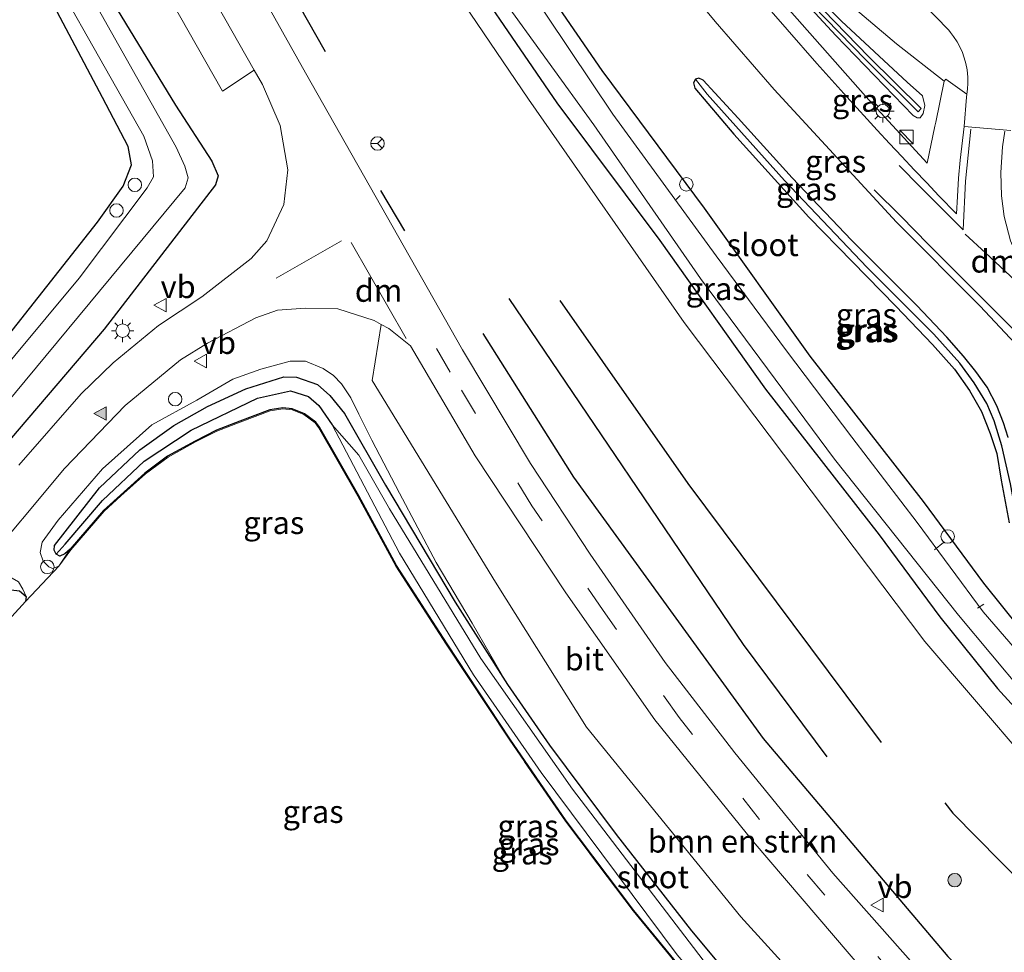
# Model space of a CAD drawing. Units: metres. Extents: x 193296 to 198163, y 543750 to 550000.
# Drawn here: x 194127 to 194236, y 548050 to 548154 of the extents above; entities that cross this region are included whole.
import ezdxf
from ezdxf.enums import TextEntityAlignment as Align

# ---------------------------------------------------------------- set-up
doc = ezdxf.new("R2010")
doc.units = ezdxf.units.M
doc.linetypes.add('IE-TERREINAFSCHEIDING', pattern=[10, 8, -2])
doc.linetypes.add('VW-3-9_STREEP', pattern=[12, 3, -9])
doc.layers.get('0').update_dxf_attribs({"lineweight": 25})
for name, color, linetype, lineweight in [('B-ME-AL-OVERIG-L-B1', 7, 'Continuous', 18), ('B-ME-AL-OVERIG-S-B1', 7, 'Continuous', 18), ('B-ME-GR-BOMENSTRUIKEN-GV-B6', 93, 'Continuous', 18), ('B-ME-GR-BOOM-S-B1', 93, 'Continuous', 18), ('B-ME-GW-KRUINLIJN-L-B1', 93, 'Continuous', 18), ('B-ME-IE-GRASLAND-GV-B6', 93, 'Continuous', 18), ('B-ME-IE-GRONDWERKLIJN-GROND_INGERICHT-GV-B6', 253, 'Continuous', 18), ('B-ME-IE-HULPGEOMETRIE-L-B1', 53, 'Continuous', 18), ('B-ME-IE-INRICHTINGSELEMENT-S-B1', 253, 'Continuous', 18), ('B-ME-IE-MEUBILAIR_WEGMEUBILAIR-LICHTMAST-S-B1', 8, 'Continuous', 18), ('B-ME-IE-TERREINAFSCHEIDING-DOORGANG-L-B1', 8, 'IE-TERREINAFSCHEIDING-KUNSTMATIG-OPEN', 18), ('B-ME-IE-TERREINAFSCHEIDING-RASTERHEKWERK-L-B1', 8, 'IE-TERREINAFSCHEIDING', 18), ('B-ME-OG-WATER-GV-B6', 153, 'Continuous', 18), ('B-ME-VH-VERH_SOORT-BITUMEN-GV-B6', 8, 'IE-TERREINAFSCHEIDING-NATUURLIJK-HOUTWAL', 18), ('B-ME-VH-VERH_SOORT-KLINKERS-GV-B6', 8, 'IE-TERREINAFSCHEIDING-NATUURLIJK-HOUTWAL', 18), ('B-ME-VH-VERH_SOORT-TEGELS-GV-B6', 8, 'Continuous', 18), ('B-ME-VW-MARKERING-39STREEP-015-L-B1', 255, 'VW-3-9_STREEP', 18), ('B-ME-VW-MARKERING-DRIEHOEK-L-B1', 7, 'VW-HAAIETAND70-R-B', 18), ('B-ME-VW-MARKERING-STREEP-015-L-B1', 7, 'Continuous', 18), ('B-ME-VW-MARKERING-VLAKMARK-S-B1', 7, 'Continuous', 18), ('B-ME-VW-MEUBILAIR_WEGMEUBILAIR-RONA-S-B1', 8, 'Continuous', 18), ('B-ME-VW-MEUBILAIR_WEGMEUBILAIR-VERKEERSBORD-S-B1', 8, 'Continuous', 18)]:
    doc.layers.add(name, color=color, linetype=linetype, lineweight=lineweight)
for name, color, linetype in [('B-ME-GR-BOMENRIJ-L-B1', 10, 'Continuous'), ('B-ME-GW-INSTEEKWATERGANG-L-B1', 10, 'Continuous'), ('B-ME-GW-WATERGANG-GREPPEL-L-B1', 10, 'Continuous'), ('B-ME-IE-TERREINAFSCHEIDING-SCHRIKHEK-L-B1', 10, 'Continuous')]:
    doc.layers.add(name, color=color, linetype=linetype)
doc.styles.add('NLCS-ISO', font='NLCS-ISO.TTF')
doc.linetypes.add('IE-TERREINAFSCHEIDING-KUNSTMATIG-OPEN', pattern='A,7,-1.5,[67,NLCS.SHX,S=0.75,R=0,X=0,Y=0],-1.5', length=10)
doc.linetypes.add('IE-TERREINAFSCHEIDING-NATUURLIJK-HOUTWAL', pattern='A,7,-1.5,[67,NLCS.SHX,S=0.75,R=45,X=0,Y=0],-1.5,7,-1.5,[70,NLCS.SHX,S=0.75,R=0,X=0,Y=0],-1.5', length=20)
doc.linetypes.add('VW-HAAIETAND70-R-B', pattern='A,0,-0.5,[153,NLCS.SHX,S=1,R=180,X=-0.375,Y=0],-0.5', length=1)

# ---------------------------------------------------------------- blocks, each defined once
blk = doc.blocks.new('verfsymbol')
for color in [252, 253]:
    blk.add_hatch(color=color).paths.add_polyline_path([(0.75, -0.625), (0, 0.75), (-0.75, -0.625)])
blk.add_lwpolyline([(0.75, -0.625), (0, 0.75), (-0.75, -0.625)], close=True)
blk = doc.blocks.new('boom')
h = blk.add_hatch(color=256)
edge = h.paths.add_edge_path()
edge.add_arc((0, 0), 0.75, 0, 360)
blk.add_circle((0, 0), 0.75)
blk = doc.blocks.new('kast')
blk.add_line((-0.75, -0.75), (0.75, 0.75))
blk.add_lwpolyline([(-0.75, 0.75), (0.75, 0.75), (0.75, -0.75), (-0.75, -0.75)], close=True)
blk = doc.blocks.new('dtb')
blk.add_circle((0, 0), 0.75)
blk = doc.blocks.new('lantaarnpaal')
for p, q in [((0, 0.75), (0, 1.25)), ((-0.75, 0), (-1.25, 0)), ((-0.88, 0.88), (-0.53, 0.53)), ((0.53, 0.53), (0.88, 0.88)), ((0.75, 0), (1.25, 0)), ((-0.53, -0.53), (-0.88, -0.88)), ((0, -0.75), (0, -1.25)), ((0.53, -0.53), (0.88, -0.88))]:
    blk.add_line(p, q)
blk.add_circle((0, 0), 0.75)
blk = doc.blocks.new('verkeersbord')
for p, q in [((0, 0.75), (-0.75, -0.625)), ((0.75, -0.625), (0, 0.75)), ((-0.75, -0.625), (0.75, -0.625))]:
    blk.add_line(p, q)
blk = doc.blocks.new('wegwijzer')
for q in [(-0.53, -0.53), (0, 0.75), (0.53, -0.53)]:
    blk.add_line((0, 0), q)
blk.add_circle((0, 0), 0.75)

msp = doc.modelspace()

# ---------------------------------------------------------------- linework, layer by layer
at = {"layer": 'B-ME-AL-OVERIG-L-B1'}
for p, q in [((194200.082, 548134.116, -1.076), (194199.625, 548133.641, -1.096)), ((194229.254, 548095.638, -0.718), (194228.266, 548094.84, -0.744)), ((194233.717, 548088.815, -1.098), (194233.014, 548088.363, -1.108))]:
    msp.add_line(p, q, dxfattribs=at)
at = {"layer": 'B-ME-GR-BOMENRIJ-L-B1'}
for points in [[(194160.751, 548150.015, 1.363), (194140.19, 548186.25, 0.963), (194119.398, 548222.613, 0.77), (194101.971, 548252.899, 0.669), (194098.975, 548258.396, 0.755)], [(194181.085, 548122.693, 1.317), (194207.037, 548084.36, 0.977), (194216.322, 548071.914, 0.897)], [(194186.729, 548122.464, 1.84), (194200.929, 548102.179, 1.623), (194222.332, 548073.472, 1.57)], [(194178.187, 548118.806, 1.237), (194188.226, 548102.904, 1.117), (194209.269, 548073.915, 0.953), (194229.719, 548049.772, 0.937), (194249.445, 548029.672, 0.927), (194269.229, 548012.402, 0.727), (194295.538, 547992.223, 0.6), (194300.351, 547989.01, 0.598)], [(194229.4, 548066.816, 1.873), (194230.282, 548065.671, 1.587), (194256.612, 548038.982, 1.707), (194265.733, 548030.602, 1.7)]]:
    msp.add_polyline3d(points, dxfattribs=at)
at = {"layer": 'B-ME-GR-BOMENSTRUIKEN-GV-B6'}
for points in [[(194090.574, 548257.449, 0.551), (194106.175, 548230.021, 0.617), (194138.778, 548172.824, 0.8), (194152.853, 548147.977, 0.983), (194149.346, 548145.659, 0.983), (194135.17, 548170.596, 0.563), (194111.142, 548212.795, 0.477), (194087.027, 548255.598, 0.329), (194090.574, 548257.449, 0.551)], [(194239.831, 548014.353, -0.073), (194231.647, 548024.281, -0.087), (194224.753, 548034.449, -0.087), (194206.776, 548054.169, -0.087), (194189.686, 548075.17, -0.227), (194179.588, 548091.244, -0.223), (194165.935, 548113.599, 0.477), (194166.927, 548119.822, 1.267), (194167.768, 548119.374, 1.16), (194170.184, 548117.441, 1.163), (194177.33, 548105.261, 1.15), (194187.39, 548090.077, 0.98), (194197.249, 548075.989, 0.89), (194208.16, 548062.509, 0.813), (194222.482, 548045.748, 0.763), (194235.651, 548031.816, 0.747), (194243.119, 548024.352, 0.68), (194243.512, 548020.429, 0.45), (194241.772, 548016.469, 0.237), (194239.831, 548014.353, -0.073)]]:
    msp.add_polyline3d(points, dxfattribs=at)
at = {"layer": 'B-ME-GW-INSTEEKWATERGANG-L-B1'}
for points in [[(194117.602, 548266.693, -0.542), (194124.811, 548253.57, -0.492), (194132.169, 548240.233, -0.459), (194141.265, 548225.653, -0.382), (194152.597, 548206.814, -0.41), (194165.452, 548186.458, -0.471), (194178.345, 548166.941, -0.354), (194191.382, 548147.936, -0.407), (194202.738, 548132.7, -0.379), (194214.428, 548116.283, -0.513), (194226.984, 548100.204, -0.467), (194233.686, 548091.132, -0.299), (194239.867, 548083.463, -0.283), (194245.424, 548077.369, -0.269), (194256.455, 548065.46, -0.221), (194268.941, 548051.822, -0.288), (194280.419, 548039.648, -0.292), (194287.446, 548033.128, -0.246), (194295.582, 548026.483, -0.341), (194302.683, 548021.607, -0.337), (194311.562, 548015.441, -0.306), (194318.139, 548010.574, -0.223)], [(194112.354, 548262.739, -0.064), (194119.454, 548250.621, -0.492), (194126.894, 548237.136, -0.459), (194136.051, 548222.459, -0.382), (194147.391, 548203.605, -0.41), (194160.315, 548183.14, -0.471), (194173.272, 548163.526, -0.354), (194186.408, 548144.378, -0.407), (194197.796, 548129.099, -0.379), (194209.525, 548112.626, -0.513), (194222.114, 548096.505, -0.467), (194228.844, 548087.395, -0.299), (194235.223, 548079.481, -0.283), (194240.922, 548073.231, -0.269), (194251.957, 548061.318, -0.221), (194264.461, 548047.66, -0.288), (194276.11, 548035.305, -0.292), (194283.429, 548028.514, -0.246), (194291.911, 548021.586, -0.341), (194299.208, 548016.575, -0.337), (194307.999, 548010.471, -0.306), (194314.502, 548005.659, -0.223)], [(194129.872, 548167.531, -0.2), (194144.111, 548144.126, 0.293), (194148.151, 548137.909, 0.407), (194148.871, 548136.287, 0.57), (194148.573, 548135.268, 0.677), (194136.223, 548119.272, 0.797), (194100.629, 548077.611, 0.747), (194097.157, 548073.432, 0.747), (194095.748, 548072.297, 0.603), (194093.976, 548072.622, 0.65), (194091.813, 548074.578, 0.723), (194091.788, 548077.12, 0.437), (194093.133, 548079.528, -0.01), (194119.003, 548110.267, -0.177), (194135.497, 548131.162, -0.16), (194138.316, 548135.132, -0.14), (194139.244, 548137.485, -0.14), (194138.866, 548139.524, -0.14), (194136.037, 548144.956, -0.287), (194125.298, 548165.309, -0.6)], [(194236.431, 548107.297, -0.081), (194235.918, 548108.916, -0.056), (194235.184, 548110.783, -0.077), (194234.093, 548112.871, -0.044), (194232.835, 548114.612, -0.072), (194231.481, 548116.315, -0.071), (194229.635, 548118.394, -0.096), (194226.307, 548121.895, -0.077), (194219.061, 548129.158, -0.091), (194212.496, 548136.046, -0.129), (194206.492, 548142.671, -0.143), (194202.616, 548146.877, -0.127), (194202.132, 548147.087, -0.13), (194201.754, 548146.984, -0.141), (194201.55, 548146.567, -0.165), (194201.702, 548145.997, -0.182), (194205.999, 548140.892, -0.184), (194214.333, 548131.705, -0.119), (194223.957, 548121.848, -0.126), (194228.052, 548117.605, -0.184), (194230.466, 548114.864, -0.109), (194232.15, 548112.479, -0.117), (194233.479, 548110.181, -0.111), (194234.435, 548107.712, -0.087), (194235.17, 548105.511, -0.148), (194235.648, 548102.547, -0.198)], [(194204.313, 548043.463, -0.944), (194194.929, 548054.883, -0.988), (194187.433, 548064.82, -1.098), (194181.193, 548073.897, -1.005), (194174.228, 548084.428, -1.073), (194168.638, 548093.095, -0.95), (194164.436, 548100.834, -0.726), (194160.073, 548108.445, -0.511), (194159.684, 548108.966, -0.453), (194158.418, 548109.922, -0.42), (194157.068, 548110.465, -0.387), (194156.02, 548110.566, -0.407), (194154.587, 548110.338, -0.418), (194151.256, 548109.084, -0.515), (194148.684, 548108.081, -0.533), (194146.312, 548106.886, -0.568), (194143.255, 548105.203, -0.592), (194140.729, 548103.32, -0.566), (194138.017, 548100.912, -0.581), (194136.138, 548099.195, -0.573), (194132.468, 548094.907, -0.745), (194131.858, 548094.4, -0.758), (194131.299, 548094.131, -0.759), (194130.908, 548094.358, -0.755), (194130.666, 548094.811, -0.716), (194130.722, 548095.336, -0.715), (194135.694, 548101.697, -0.555), (194140.188, 548105.902, -0.486), (194143.927, 548108.621, -0.484), (194147.673, 548110.704, -0.53), (194151.929, 548112.689, -0.586), (194156.151, 548113.993, -0.5), (194157.555, 548113.964, -0.532), (194159.867, 548113.156, -0.623), (194161.229, 548111.923, -0.688), (194162.846, 548109.962, -0.75), (194167.394, 548102.016, -0.91), (194175.131, 548089.038, -0.931), (194180.922, 548079.918, -0.951)], [(194235.648, 548102.547, -0.198), (194236.551, 548097.839, -0.207)], [(194080.84, 548037.729, -0.46), (194095.58, 548055.281, -0.537), (194108.738, 548070.328, -0.383), (194125.01, 548089.676, -0.205), (194125.912, 548090.387, -0.123), (194126.821, 548090.283, -0.091), (194127.557, 548089.675, -0.147), (194127.489, 548089.104, -0.24), (194123.293, 548084.542, -0.671), (194115.76, 548075.44, -0.499), (194111.902, 548070.251, -0.714), (194111.234, 548068.89, -0.789), (194111.436, 548067.801, -0.819), (194111.898, 548065.903, -0.98), (194111.48, 548064.887, -0.982), (194108.56, 548061.711, -0.808), (194099.127, 548050.964, -0.882), (194109.3, 548035.653, -1.159), (194124.012, 548012.582, -1.075), (194141.629, 547985.328, -1.096)], [(194180.922, 548079.918, -0.951), (194185.592, 548073.194, -0.889), (194192.979, 548063.308, -0.839), (194201.329, 548052.616, -0.789), (194210.091, 548042.132, -0.701), (194218.666, 548032.64, -0.667), (194229.647, 548020.8, -0.784), (194235.718, 548014.845, -0.313), (194233.845, 548012.654, -0.61)]]:
    msp.add_polyline3d(points, dxfattribs=at)
at = {"layer": 'B-ME-GW-KRUINLIJN-L-B1'}
for points in [[(194126.894, 548237.136, -0.459), (194136.418, 548217.67, 1.168), (194149.522, 548195.116, 1.444), (194163.308, 548174.227, 1.245), (194183.25, 548144.793, 1.298), (194200.526, 548120.031, 1.326), (194227.202, 548084.662, 1.243), (194244.131, 548064.893, 1.315), (194262.511, 548045.182, 1.332), (194273.067, 548034.67, 1.455), (194285.331, 548023.746, 1.421), (194299.528, 548013.461, 1.18), (194313.144, 548004.648, 0.963)], [(194226.669, 548142.718, 1.446), (194227.001, 548143.193, 1.414), (194227.194, 548144.088, 1.387), (194226.92, 548145.159, 1.438), (194225.234, 548146.666, 1.524), (194217.964, 548153.436, 1.301), (194209.393, 548162.169, 1.269), (194201.72, 548170.664, 1.292), (194196.786, 548176.849, 1.243), (194196.692, 548176.954, 1.251), (194196.42, 548177.101, 1.263), (194196.137, 548177.048, 1.237), (194195.836, 548176.847, 1.221), (194195.753, 548176.676, 1.199), (194195.781, 548176.516, 1.185), (194198.885, 548172.714, 1.232), (194205.788, 548164.331, 1.329), (194217.323, 548151.813, 1.377), (194225.902, 548142.98, 1.505), (194226.343, 548142.698, 1.496), (194226.669, 548142.718, 1.446)], [(194180.922, 548079.918, -0.951), (194177.026, 548086.703, -0.798), (194173.038, 548093.445, -0.714), (194168.952, 548101.102, -0.449), (194165.897, 548106.99, -0.17), (194164.46, 548109.864, 0.012), (194163.579, 548111.682, 0.325), (194162.542, 548113.235, 0.632), (194161.623, 548114.164, 0.784), (194160.502, 548114.94, 0.746), (194158.544, 548115.761, 0.773), (194156.821, 548115.73, 0.72), (194153.584, 548114.841, 0.666), (194150.5, 548113.735, 0.639), (194146.5, 548111.437, 0.626), (194141.522, 548108.7, 0.65), (194136.039, 548103.83, 0.582), (194131.115, 548098.107, 0.421), (194129.335, 548095.686, 0.4), (194129.126, 548094.546, 0.24), (194129.476, 548093.587, 0.067), (194130.1, 548092.952, -0.072), (194130.509, 548092.784, -0.135), (194131.2, 548093.026, -0.45), (194132.468, 548094.907, -0.745)], [(194127.557, 548089.675, -0.147), (194127.221, 548090.488, 0.059), (194126.708, 548091.297, 0.215), (194126.019, 548091.696, 0.398), (194125.645, 548091.628, 0.502), (194125.351, 548091.35, 0.58), (194120.494, 548085.534, 0.546), (194106.131, 548068.581, 0.599), (194087.717, 548047.27, 0.415), (194080.241, 548037.992, 0.371)]]:
    msp.add_polyline3d(points, dxfattribs=at)
at = {"layer": 'B-ME-GW-WATERGANG-GREPPEL-L-B1'}
for points in [[(194239.31, 548092.025, -0.562), (194237.622, 548097.086, -0.699), (194236.663, 548102.133, -0.723), (194235.723, 548106.365, -0.653), (194234.873, 548109.12, -0.698), (194234.045, 548111.039, -0.691), (194232.664, 548113.333, -0.656), (194231.083, 548115.505, -0.664), (194228.195, 548118.734, -0.673), (194220.803, 548126.138, -0.623), (194211.62, 548135.763, -0.733), (194203.063, 548145.32, -0.526)], [(194131.909, 548095.449, -1.598), (194136.046, 548100.286, -1.569), (194140.641, 548104.67, -1.611), (194145.856, 548108.085, -1.58), (194153.225, 548111.636, -1.446), (194156.889, 548112.464, -1.589), (194158.852, 548111.811, -1.551), (194160.008, 548110.815, -1.644), (194161.483, 548108.696, -1.37)]]:
    msp.add_polyline3d(points, dxfattribs=at)
at = {"layer": 'B-ME-IE-GRASLAND-GV-B6'}
for points in [[(194317.153, 548009.069, -1.546), (194303.965, 548018.633, -1.539), (194295.591, 548024.403, -1.51), (194289.707, 548028.681, -1.486), (194284.935, 548032.802, -1.469), (194277.548, 548040.263, -1.527), (194269.067, 548048.971, -1.48), (194257.971, 548060.487, -1.495), (194247.359, 548072.127, -1.538), (194233.658, 548087.969, -1.489), (194226.343, 548097.87, -1.46), (194219.091, 548107.319, -1.636), (194211.853, 548116.877, -1.536), (194204.05, 548127.41, -1.534), (194192.588, 548143.118, -1.51), (194182.912, 548157.576, -1.54), (194176.771, 548165.882, -1.59), (194171.122, 548174.375, -1.511), (194162.445, 548187.734, -1.487), (194154.111, 548200.987, -1.593), (194143.79, 548218.485, -1.489), (194135.207, 548232.249, -1.39), (194127.313, 548245.929, -1.511), (194121.174, 548256.654, -1.585)], [(194124.811, 548253.57, -0.492), (194132.169, 548240.233, -0.459), (194141.265, 548225.653, -0.382), (194152.597, 548206.814, -0.41), (194165.452, 548186.458, -0.471), (194178.345, 548166.941, -0.354), (194191.382, 548147.936, -0.407), (194202.738, 548132.7, -0.379), (194214.428, 548116.283, -0.513), (194226.984, 548100.204, -0.467), (194233.686, 548091.132, -0.299), (194239.867, 548083.463, -0.283), (194245.424, 548077.369, -0.269), (194256.455, 548065.46, -0.221), (194268.941, 548051.822, -0.288), (194280.419, 548039.648, -0.292), (194287.446, 548033.128, -0.246), (194295.582, 548026.483, -0.341), (194302.683, 548021.607, -0.337), (194311.562, 548015.441, -0.306), (194318.139, 548010.574, -0.223), (194317.153, 548009.069, -1.546)], [(194119.454, 548250.621, -0.492), (194126.894, 548237.136, -0.459), (194136.418, 548217.67, 1.168), (194149.522, 548195.116, 1.444), (194163.308, 548174.227, 1.245), (194183.25, 548144.793, 1.298), (194200.526, 548120.031, 1.326), (194227.202, 548084.662, 1.243), (194244.131, 548064.893, 1.315), (194262.511, 548045.182, 1.332), (194273.067, 548034.67, 1.455), (194285.331, 548023.746, 1.421), (194299.528, 548013.461, 1.18), (194313.144, 548004.648, 0.963)], [(194100.629, 548077.611, 0.747), (194136.223, 548119.272, 0.797), (194148.573, 548135.268, 0.677), (194148.871, 548136.287, 0.57), (194148.151, 548137.909, 0.407), (194144.111, 548144.126, 0.293), (194129.872, 548167.531, -0.2), (194096.899, 548226.071, -0.153)], [(194096.899, 548226.071, -0.153), (194129.872, 548167.531, -0.2), (194144.111, 548144.126, 0.293), (194148.151, 548137.909, 0.407), (194148.871, 548136.287, 0.57), (194148.573, 548135.268, 0.677), (194136.223, 548119.272, 0.797), (194100.629, 548077.611, 0.747)], [(194119.179, 548103.625, -1.453), (194145.189, 548134.966, -1.46), (194145.538, 548136.042, -1.46), (194145.179, 548137.342, -1.46), (194144.206, 548139.445, -1.46), (194128.717, 548166.936, -1.47), (194097.151, 548222.531, -1.457)], [(194111.142, 548212.795, 0.477), (194135.17, 548170.596, 0.563), (194149.346, 548145.659, 0.983), (194152.853, 548147.977, 0.983), (194153.755, 548146.387, 1.047), (194155.722, 548141.849, 1.047), (194156.574, 548136.939, 1.093), (194156.124, 548133.089, 1.1), (194154.259, 548129.08, 1.11), (194152.497, 548127.105, 1.11), (194147.045, 548122.865, 1.1), (194142.251, 548119.684, 1.037), (194137.221, 548115.563, 1.03), (194133.657, 548112.134, 1.03), (194126.761, 548104.207, 1.01)], [(194313.144, 548004.648, 0.963), (194300.147, 547984.782, 0.59), (194291.448, 547990.787, 0.636), (194284.204, 547996.027, 0.593), (194273.133, 548004.948, 0.72), (194260.932, 548014.754, 0.706), (194247.733, 548026.831, 0.844), (194228.492, 548046.059, 0.953), (194216.984, 548059.02, 1.026), (194206.112, 548072.337, 0.999), (194198.391, 548082.364, 1.036), (194190.106, 548094.374, 1.111), (194183.477, 548104.392, 1.257), (194175.955, 548116.991, 1.194), (194158.554, 548147.692, 1.38), (194143.066, 548175.33, 0.883), (194125.645, 548205.905, 0.733)], [(194195.263, 548178.433, 0.383), (194196.424, 548179.179, 0.399), (194199.734, 548175.101, 0.348), (194205.421, 548168.425, 0.39), (194209.868, 548163.633, 0.405), (194214.018, 548159.611, 0.422), (194218.333, 548155.744, 0.393), (194224.035, 548150.909, 0.393), (194229.328, 548146.762, 0.404), (194228.389, 548142.228, 0.315), (194228.293, 548141.766, 0.306), (194227.448, 548137.686, 0.225), (194220.607, 548145.092, 0.264), (194212.172, 548154.624, 0.357), (194205.214, 548162.787, 0.245), (194198.739, 548171.078, 0.354), (194193.938, 548177.38, 0.359), (194194.928, 548178.177, 0.415), (194195.263, 548178.433, 0.383)], [(194226.669, 548142.718, 1.446), (194226.343, 548142.698, 1.496), (194225.902, 548142.98, 1.505), (194217.323, 548151.813, 1.377), (194205.788, 548164.331, 1.329), (194198.885, 548172.714, 1.232), (194195.781, 548176.516, 1.185), (194195.753, 548176.676, 1.199), (194195.836, 548176.847, 1.221), (194196.137, 548177.048, 1.237), (194196.42, 548177.101, 1.263), (194196.692, 548176.954, 1.251), (194196.786, 548176.849, 1.243), (194201.72, 548170.664, 1.292), (194209.393, 548162.169, 1.269), (194217.964, 548153.436, 1.301), (194225.234, 548146.666, 1.524), (194226.92, 548145.159, 1.438), (194227.194, 548144.088, 1.387), (194227.001, 548143.193, 1.414), (194226.669, 548142.718, 1.446)], [(194226.669, 548142.718, 1.446), (194227.001, 548143.193, 1.414), (194227.194, 548144.088, 1.387), (194226.92, 548145.159, 1.438), (194225.234, 548146.666, 1.524), (194217.964, 548153.436, 1.301), (194209.393, 548162.169, 1.269), (194201.72, 548170.664, 1.292), (194196.786, 548176.849, 1.243), (194196.692, 548176.954, 1.251), (194196.42, 548177.101, 1.263), (194196.137, 548177.048, 1.237), (194195.836, 548176.847, 1.221), (194195.753, 548176.676, 1.199), (194195.781, 548176.516, 1.185), (194198.885, 548172.714, 1.232), (194205.788, 548164.331, 1.329), (194217.323, 548151.813, 1.377), (194225.902, 548142.98, 1.505), (194226.343, 548142.698, 1.496), (194226.669, 548142.718, 1.446)], [(194196.49, 548176.814, 1.247), (194196.105, 548176.507, 1.247), (194201.527, 548169.708, 1.261), (194211.813, 548158.225, 1.266), (194220.646, 548149.12, 1.393), (194226.436, 548143.373, 1.45), (194226.783, 548143.723, 1.45), (194220.996, 548149.466, 1.393), (194212.173, 548158.561, 1.266), (194201.903, 548170.026, 1.261), (194196.49, 548176.814, 1.247)], [(194313.144, 548004.648, 0.963), (194299.528, 548013.461, 1.18), (194285.331, 548023.746, 1.421), (194273.067, 548034.67, 1.455), (194262.511, 548045.182, 1.332), (194244.131, 548064.893, 1.315), (194227.202, 548084.662, 1.243), (194200.526, 548120.031, 1.326), (194183.25, 548144.793, 1.298), (194163.308, 548174.227, 1.245)], [(194239.867, 548083.463, -0.283), (194233.686, 548091.132, -0.299), (194226.984, 548100.204, -0.467), (194214.428, 548116.283, -0.513), (194202.738, 548132.7, -0.379), (194191.382, 548147.936, -0.407), (194178.345, 548166.941, -0.354)], [(194126.451, 548165.686, -1.403), (194140.63, 548140.677, -1.467), (194141.56, 548137.932, -1.467), (194141.68, 548136.166, -1.467), (194141, 548134.937, -1.467), (194133.452, 548124.959, -1.463), (194093.729, 548077.261, -1.463)], [(194119.003, 548110.267, -0.177), (194135.497, 548131.162, -0.16), (194138.316, 548135.132, -0.14), (194139.244, 548137.485, -0.14), (194138.866, 548139.524, -0.14), (194136.037, 548144.956, -0.287), (194125.298, 548165.309, -0.6)], [(194173.272, 548163.526, -0.354), (194186.408, 548144.378, -0.407), (194197.796, 548129.099, -0.379), (194209.525, 548112.626, -0.513), (194222.114, 548096.505, -0.467), (194228.844, 548087.395, -0.299), (194235.223, 548079.481, -0.283), (194240.922, 548073.231, -0.269), (194251.957, 548061.318, -0.221), (194264.461, 548047.66, -0.288), (194276.11, 548035.305, -0.292), (194283.429, 548028.514, -0.246), (194291.911, 548021.586, -0.341), (194299.208, 548016.575, -0.337), (194307.999, 548010.471, -0.306), (194314.502, 548005.659, -0.223), (194313.144, 548004.648, 0.963)], [(194240.922, 548073.231, -0.269), (194235.223, 548079.481, -0.283), (194228.844, 548087.395, -0.299), (194222.114, 548096.505, -0.467), (194209.525, 548112.626, -0.513), (194197.796, 548129.099, -0.379), (194186.408, 548144.378, -0.407), (194173.272, 548163.526, -0.354)], [(194219.4306, 548163.1217, 0.301), (194229.8358, 548152.4166, 0.3075), (194230.0449, 548152.1673, 0.237), (194230.381, 548151.7223, 0.237), (194230.7622, 548151.1323, 0.237), (194231.3052, 548150.0421, 0.237), (194231.5603, 548149.339, 0.2371), (194231.7319, 548148.7113, 0.181), (194231.8607, 548148.0389, 0.181), (194231.9439, 548147.228, 0.181), (194231.9547, 548146.5573, 0.181), (194231.9135, 548145.8903, 0.1811), (194231.8524, 548145.3263, 0.337), (194229.51, 548147.005, 0.404), (194229.328, 548146.762, 0.404), (194224.035, 548150.909, 0.393), (194218.333, 548155.744, 0.393)], [(194197.5477, 548161.0943, -0.0537), (194203.932, 548153.3795, -0.0537), (194210.5005, 548145.837, -0.0839), (194224.0529, 548131.1556, -0.0782), (194233.3336, 548121.8297, -0.0374), (194237.1443, 548117.7356, -0.0658)], [(194180.23, 548156.143, -1.743), (194190.499, 548141.913, -1.54), (194202.333, 548124.909, -1.699), (194217.163, 548104.866, -1.538), (194230.899, 548087.608, -1.499), (194245.262, 548070.455, -1.579)], [(194236.551, 548097.839, -0.207), (194235.648, 548102.547, -0.198), (194235.17, 548105.511, -0.148), (194234.435, 548107.712, -0.087), (194233.479, 548110.181, -0.111), (194232.15, 548112.479, -0.117), (194230.466, 548114.864, -0.109), (194228.052, 548117.605, -0.184), (194223.957, 548121.848, -0.126), (194214.333, 548131.705, -0.119), (194205.999, 548140.892, -0.184), (194201.702, 548145.997, -0.182), (194201.55, 548146.567, -0.165), (194201.754, 548146.984, -0.141)], [(194201.754, 548146.984, -0.141), (194201.55, 548146.567, -0.165), (194201.702, 548145.997, -0.182), (194205.999, 548140.892, -0.184), (194214.333, 548131.705, -0.119), (194223.957, 548121.848, -0.126), (194228.052, 548117.605, -0.184), (194230.466, 548114.864, -0.109), (194232.15, 548112.479, -0.117), (194233.479, 548110.181, -0.111), (194234.435, 548107.712, -0.087), (194235.17, 548105.511, -0.148), (194235.648, 548102.547, -0.198), (194236.551, 548097.839, -0.207)], [(194236.431, 548107.297, -0.081), (194235.918, 548108.916, -0.056), (194235.184, 548110.783, -0.077), (194234.093, 548112.871, -0.044), (194232.835, 548114.612, -0.072), (194231.481, 548116.315, -0.071), (194229.635, 548118.394, -0.096), (194226.307, 548121.895, -0.077), (194219.061, 548129.158, -0.091), (194212.496, 548136.046, -0.129), (194206.492, 548142.671, -0.143), (194202.616, 548146.877, -0.127), (194202.132, 548147.087, -0.13), (194201.754, 548146.984, -0.141)], [(194201.754, 548146.984, -0.141), (194202.132, 548147.087, -0.13), (194202.616, 548146.877, -0.127), (194206.492, 548142.671, -0.143), (194212.496, 548136.046, -0.129), (194219.061, 548129.158, -0.091), (194226.307, 548121.895, -0.077), (194229.635, 548118.394, -0.096), (194231.481, 548116.315, -0.071), (194232.835, 548114.612, -0.072), (194234.093, 548112.871, -0.044), (194235.184, 548110.783, -0.077), (194235.918, 548108.916, -0.056), (194236.431, 548107.297, -0.081)], [(194201.754, 548146.984, -0.141), (194203.063, 548145.32, -0.526), (194211.62, 548135.763, -0.733), (194220.803, 548126.138, -0.623), (194228.195, 548118.734, -0.673), (194231.083, 548115.505, -0.664), (194232.664, 548113.333, -0.656), (194234.045, 548111.039, -0.691), (194234.873, 548109.12, -0.698), (194235.723, 548106.365, -0.653), (194236.663, 548102.133, -0.723)], [(194236.663, 548102.133, -0.723), (194235.723, 548106.365, -0.653), (194234.873, 548109.12, -0.698), (194234.045, 548111.039, -0.691), (194232.664, 548113.333, -0.656), (194231.083, 548115.505, -0.664), (194228.195, 548118.734, -0.673), (194220.803, 548126.138, -0.623), (194211.62, 548135.763, -0.733), (194203.063, 548145.32, -0.526), (194201.754, 548146.984, -0.141)], [(194112.787, 548081.083, 0.863), (194131.834, 548103.856, 0.91), (194138.543, 548110.842, 0.977), (194144.676, 548115.902, 1.003), (194147.662, 548117.752, 1.013), (194153.028, 548120.534, 1.033), (194155.434, 548121.383, 1.033), (194158.555, 548121.6, 1.033), (194162.126, 548121.552, 1.067), (194166.148, 548120.236, 1.07), (194166.927, 548119.822, 1.267), (194165.935, 548113.599, 0.477), (194179.588, 548091.244, -0.223), (194189.686, 548075.17, -0.227), (194206.776, 548054.169, -0.087), (194224.753, 548034.449, -0.087), (194231.647, 548024.281, -0.087), (194239.831, 548014.353, -0.073), (194235.887, 548010.052, -0.4), (194235.741, 548010.247, -0.28), (194234.559, 548011.71, -0.31), (194233.905, 548012.574, -0.585), (194233.845, 548012.654, -0.61)], [(194210.091, 548042.132, -0.701), (194201.329, 548052.616, -0.789), (194192.979, 548063.308, -0.839), (194185.592, 548073.194, -0.889), (194180.922, 548079.918, -0.951), (194177.026, 548086.703, -0.798), (194173.038, 548093.445, -0.714), (194168.952, 548101.102, -0.449), (194165.897, 548106.99, -0.17), (194164.46, 548109.864, 0.012), (194163.579, 548111.682, 0.325), (194162.542, 548113.235, 0.632), (194161.623, 548114.164, 0.784), (194160.502, 548114.94, 0.746), (194158.544, 548115.761, 0.773), (194156.821, 548115.73, 0.72), (194153.584, 548114.841, 0.666), (194150.5, 548113.735, 0.639), (194146.5, 548111.437, 0.626), (194141.522, 548108.7, 0.65), (194136.039, 548103.83, 0.582), (194131.115, 548098.107, 0.421), (194129.335, 548095.686, 0.4), (194129.126, 548094.546, 0.24), (194129.476, 548093.587, 0.067), (194130.1, 548092.952, -0.072), (194130.509, 548092.784, -0.135), (194131.2, 548093.026, -0.45), (194127.489, 548089.104, -0.24), (194127.557, 548089.675, -0.147), (194127.221, 548090.488, 0.059), (194126.708, 548091.297, 0.215)], [(194180.922, 548079.918, -0.951), (194175.131, 548089.038, -0.931), (194167.394, 548102.016, -0.91), (194162.846, 548109.962, -0.75), (194161.229, 548111.923, -0.688), (194159.867, 548113.156, -0.623), (194157.555, 548113.964, -0.532), (194156.151, 548113.993, -0.5), (194151.929, 548112.689, -0.586), (194147.673, 548110.704, -0.53), (194143.927, 548108.621, -0.484), (194140.188, 548105.902, -0.486), (194135.694, 548101.697, -0.555), (194130.722, 548095.336, -0.715), (194130.666, 548094.811, -0.716), (194130.908, 548094.358, -0.755), (194131.299, 548094.131, -0.759), (194131.858, 548094.4, -0.758), (194132.468, 548094.907, -0.745), (194131.2, 548093.026, -0.45), (194130.509, 548092.784, -0.135), (194130.1, 548092.952, -0.072), (194129.476, 548093.587, 0.067), (194129.126, 548094.546, 0.24), (194129.335, 548095.686, 0.4), (194131.115, 548098.107, 0.421), (194136.039, 548103.83, 0.582), (194141.522, 548108.7, 0.65), (194146.5, 548111.437, 0.626), (194150.5, 548113.735, 0.639), (194153.584, 548114.841, 0.666), (194156.821, 548115.73, 0.72), (194158.544, 548115.761, 0.773), (194160.502, 548114.94, 0.746), (194161.623, 548114.164, 0.784), (194162.542, 548113.235, 0.632), (194163.579, 548111.682, 0.325), (194164.46, 548109.864, 0.012), (194165.897, 548106.99, -0.17), (194168.952, 548101.102, -0.449), (194173.038, 548093.445, -0.714), (194177.026, 548086.703, -0.798), (194180.922, 548079.918, -0.951)], [(194203.585, 548048.095, -1.407), (194188.139, 548068.3, -1.397), (194177.973, 548082.813, -1.397), (194167.841, 548099.369, -1.393), (194164.454, 548105.313, -1.393), (194161.483, 548108.696, -1.37), (194160.008, 548110.815, -1.644), (194158.852, 548111.811, -1.551), (194156.889, 548112.464, -1.589), (194153.225, 548111.636, -1.446), (194145.856, 548108.085, -1.58), (194140.641, 548104.67, -1.611), (194136.046, 548100.286, -1.569), (194131.909, 548095.449, -1.598), (194130.908, 548094.358, -0.755), (194130.666, 548094.811, -0.716), (194130.722, 548095.336, -0.715), (194135.694, 548101.697, -0.555), (194140.188, 548105.902, -0.486), (194143.927, 548108.621, -0.484), (194147.673, 548110.704, -0.53), (194151.929, 548112.689, -0.586), (194156.151, 548113.993, -0.5), (194157.555, 548113.964, -0.532), (194159.867, 548113.156, -0.623), (194161.229, 548111.923, -0.688), (194162.846, 548109.962, -0.75), (194167.394, 548102.016, -0.91), (194175.131, 548089.038, -0.931), (194180.922, 548079.918, -0.951)], [(194204.313, 548043.463, -0.944), (194194.929, 548054.883, -0.988), (194187.433, 548064.82, -1.098), (194181.193, 548073.897, -1.005), (194174.228, 548084.428, -1.073), (194168.638, 548093.095, -0.95), (194164.436, 548100.834, -0.726), (194160.073, 548108.445, -0.511), (194159.684, 548108.966, -0.453), (194158.418, 548109.922, -0.42), (194157.068, 548110.465, -0.387), (194156.02, 548110.566, -0.407), (194154.587, 548110.338, -0.418), (194151.256, 548109.084, -0.515), (194148.684, 548108.081, -0.533), (194146.312, 548106.886, -0.568), (194143.255, 548105.203, -0.592), (194140.729, 548103.32, -0.566), (194138.017, 548100.912, -0.581), (194136.138, 548099.195, -0.573), (194132.468, 548094.907, -0.745), (194131.858, 548094.4, -0.758), (194131.299, 548094.131, -0.759), (194130.908, 548094.358, -0.755), (194131.909, 548095.449, -1.598), (194136.046, 548100.286, -1.569), (194140.641, 548104.67, -1.611), (194145.856, 548108.085, -1.58), (194153.225, 548111.636, -1.446), (194156.889, 548112.464, -1.589), (194158.852, 548111.811, -1.551), (194160.008, 548110.815, -1.644), (194161.483, 548108.696, -1.37), (194168.944, 548094.473, -1.43), (194177.157, 548080.983, -1.43), (194184.646, 548070.164, -1.43), (194199.718, 548049.969, -1.453)], [(194204.236, 548043.399, -0.944), (194194.85, 548054.821, -0.988), (194187.352, 548064.762, -1.098), (194181.11, 548073.841, -1.005), (194174.144, 548084.373, -1.073), (194168.552, 548093.044, -0.95), (194164.349, 548100.785, -0.726), (194159.989, 548108.39, -0.511), (194159.612, 548108.895, -0.453), (194158.368, 548109.834, -0.42), (194157.044, 548110.367, -0.387), (194156.023, 548110.465, -0.407), (194154.613, 548110.241, -0.418), (194151.292, 548108.991, -0.515), (194148.725, 548107.99, -0.533), (194146.359, 548106.798, -0.568), (194143.309, 548105.119, -0.592), (194140.792, 548103.242, -0.566), (194138.084, 548100.838, -0.581), (194136.21, 548099.125, -0.573), (194132.538, 548094.836, -0.745), (194131.2, 548093.026, -0.45), (194132.468, 548094.907, -0.745), (194136.138, 548099.195, -0.573), (194138.017, 548100.912, -0.581), (194140.729, 548103.32, -0.566), (194143.255, 548105.203, -0.592), (194146.312, 548106.886, -0.568), (194148.684, 548108.081, -0.533), (194151.256, 548109.084, -0.515), (194154.587, 548110.338, -0.418), (194156.02, 548110.566, -0.407), (194157.068, 548110.465, -0.387), (194158.418, 548109.922, -0.42), (194159.684, 548108.966, -0.453), (194160.073, 548108.445, -0.511), (194164.436, 548100.834, -0.726), (194168.638, 548093.095, -0.95), (194174.228, 548084.428, -1.073), (194181.193, 548073.897, -1.005), (194187.433, 548064.82, -1.098), (194194.929, 548054.883, -0.988), (194204.313, 548043.463, -0.944)], [(194126.821, 548090.283, -0.091), (194125.912, 548090.387, -0.123), (194125.01, 548089.676, -0.205), (194108.738, 548070.328, -0.383), (194095.58, 548055.281, -0.537), (194080.84, 548037.729, -0.46), (194080.241, 548037.992, 0.371), (194087.717, 548047.27, 0.415), (194106.131, 548068.581, 0.599), (194120.494, 548085.534, 0.546), (194125.351, 548091.35, 0.58), (194125.645, 548091.628, 0.502), (194126.019, 548091.696, 0.398), (194126.708, 548091.297, 0.215), (194127.221, 548090.488, 0.059), (194127.557, 548089.675, -0.147), (194126.821, 548090.283, -0.091)], [(194126.821, 548090.283, -0.091), (194127.557, 548089.675, -0.147), (194127.489, 548089.104, -0.24), (194123.293, 548084.542, -0.671)], [(194180.922, 548079.918, -0.951), (194185.592, 548073.194, -0.889), (194192.979, 548063.308, -0.839), (194201.329, 548052.616, -0.789), (194210.091, 548042.132, -0.701)]]:
    msp.add_polyline3d(points, dxfattribs=at)
at = {"layer": 'B-ME-IE-GRONDWERKLIJN-GROND_INGERICHT-GV-B6'}
for points in [[(194073.039, 548050.445, 0.033), (194063.373, 548066.774, -0.437), (194120.369, 548142.239, -0.407), (194063.401, 548243.389, -0.545), (194076.9, 548250.314, -0.415), (194106.39, 548198.371, -0.477), (194125.298, 548165.309, -0.6), (194136.037, 548144.956, -0.287), (194138.866, 548139.524, -0.14), (194139.244, 548137.485, -0.14), (194138.316, 548135.132, -0.14), (194135.497, 548131.162, -0.16), (194119.003, 548110.267, -0.177), (194093.133, 548079.528, -0.01), (194092.51, 548078.811, 0.373), (194091.684, 548077.389, 0.513), (194091.342, 548074.285, 0.517), (194088.508, 548070.846, 0.367), (194088.459, 548068.116, 0.34), (194087.583, 548067.585, 0.117), (194081.972, 548060.953, -0.033), (194073.039, 548050.445, 0.033)], [(194123.293, 548084.542, -0.671), (194127.489, 548089.104, -0.24), (194131.2, 548093.026, -0.45), (194132.538, 548094.836, -0.745), (194136.21, 548099.125, -0.573), (194138.084, 548100.838, -0.581), (194140.792, 548103.242, -0.566), (194143.309, 548105.119, -0.592), (194146.359, 548106.798, -0.568), (194148.725, 548107.99, -0.533), (194151.292, 548108.991, -0.515), (194154.613, 548110.241, -0.418), (194156.023, 548110.465, -0.407), (194157.044, 548110.367, -0.387), (194158.368, 548109.834, -0.42), (194159.612, 548108.895, -0.453), (194159.989, 548108.39, -0.511), (194164.349, 548100.785, -0.726), (194168.552, 548093.044, -0.95), (194174.144, 548084.373, -1.073), (194181.11, 548073.841, -1.005), (194187.352, 548064.762, -1.098), (194194.85, 548054.821, -0.988), (194204.236, 548043.399, -0.944)]]:
    msp.add_polyline3d(points, dxfattribs=at)
at = {"layer": 'B-ME-IE-HULPGEOMETRIE-L-B1'}
for p, q in [((194203.063, 548145.32, -0.526), (194201.754, 548146.984, -0.141)), ((194131.909, 548095.449, -1.598), (194130.908, 548094.358, -0.755))]:
    msp.add_line(p, q, dxfattribs=at)
at = {"layer": 'B-ME-IE-TERREINAFSCHEIDING-DOORGANG-L-B1'}
msp.add_line((194127.489, 548089.104, -0.24), (194131.2, 548093.026, -0.45), dxfattribs=at)
at = {"layer": 'B-ME-IE-TERREINAFSCHEIDING-RASTERHEKWERK-L-B1'}
msp.add_line((194132.538, 548094.836, -0.745), (194131.2, 548093.026, -0.45), dxfattribs=at)
msp.add_polyline3d([(194204.236, 548043.399, -0.944), (194194.85, 548054.821, -0.988), (194187.352, 548064.762, -1.098), (194181.11, 548073.841, -1.005), (194174.144, 548084.373, -1.073), (194168.552, 548093.044, -0.95), (194164.349, 548100.785, -0.726), (194159.989, 548108.39, -0.511), (194159.612, 548108.895, -0.453), (194158.368, 548109.834, -0.42), (194157.044, 548110.367, -0.387), (194156.023, 548110.465, -0.407), (194154.613, 548110.241, -0.418), (194151.292, 548108.991, -0.515), (194148.725, 548107.99, -0.533), (194146.359, 548106.798, -0.568), (194143.309, 548105.119, -0.592), (194140.792, 548103.242, -0.566), (194138.084, 548100.838, -0.581), (194136.21, 548099.125, -0.573), (194132.538, 548094.836, -0.745)], dxfattribs=at)
at = {"layer": 'B-ME-IE-TERREINAFSCHEIDING-SCHRIKHEK-L-B1'}
msp.add_line((194166.858, 548134.644, 1.454), (194169.492, 548130.168, 1.398), dxfattribs=at)
at = {"layer": 'B-ME-OG-WATER-GV-B6'}
for points in [[(194080.493, 548252.189, -1.448), (194097.151, 548222.531, -1.457), (194128.717, 548166.936, -1.47), (194144.206, 548139.445, -1.46), (194145.179, 548137.342, -1.46), (194145.538, 548136.042, -1.46), (194145.189, 548134.966, -1.46), (194119.179, 548103.625, -1.453), (194098.155, 548078.735, -1.463), (194097.172, 548076.769, -1.463), (194095.95, 548075.163, -1.463), (194095.105, 548074.876, -1.463), (194094.27, 548075.409, -1.463), (194093.718, 548076.308, -1.463), (194093.729, 548077.261, -1.463), (194133.452, 548124.959, -1.463), (194141, 548134.937, -1.467), (194141.68, 548136.166, -1.467), (194141.56, 548137.932, -1.467), (194140.63, 548140.677, -1.467), (194126.451, 548165.686, -1.403), (194078.052, 548250.915, -1.444), (194080.493, 548252.189, -1.448)], [(194182.912, 548157.576, -1.54), (194192.588, 548143.118, -1.51), (194204.05, 548127.41, -1.534), (194211.853, 548116.877, -1.536), (194219.091, 548107.319, -1.636), (194226.343, 548097.87, -1.46), (194233.658, 548087.969, -1.489), (194247.359, 548072.127, -1.538)], [(194245.262, 548070.455, -1.579), (194230.899, 548087.608, -1.499), (194217.163, 548104.866, -1.538), (194202.333, 548124.909, -1.699), (194190.499, 548141.913, -1.54), (194180.23, 548156.143, -1.743)], [(194234.691, 548014.444, -1.49), (194233.647, 548013.313, -1.49), (194225.448, 548020.945, -1.49), (194213.035, 548034.392, -1.47), (194199.718, 548049.969, -1.453), (194184.646, 548070.164, -1.43), (194177.157, 548080.983, -1.43), (194168.944, 548094.473, -1.43), (194161.483, 548108.696, -1.37), (194164.454, 548105.313, -1.393), (194167.841, 548099.369, -1.393), (194177.973, 548082.813, -1.397), (194188.139, 548068.3, -1.397), (194203.585, 548048.095, -1.407), (194217.456, 548031.768, -1.47), (194234.691, 548014.444, -1.49)]]:
    msp.add_polyline3d(points, dxfattribs=at)
at = {"layer": 'B-ME-VH-VERH_SOORT-BITUMEN-GV-B6'}
for points in [[(194126.761, 548104.207, 1.01), (194133.657, 548112.134, 1.03), (194137.221, 548115.563, 1.03), (194142.251, 548119.684, 1.037), (194147.045, 548122.865, 1.1), (194152.497, 548127.105, 1.11), (194154.259, 548129.08, 1.11), (194156.124, 548133.089, 1.1), (194156.574, 548136.939, 1.093), (194155.722, 548141.849, 1.047), (194153.755, 548146.387, 1.047), (194152.853, 548147.977, 0.983), (194138.778, 548172.824, 0.8), (194106.175, 548230.021, 0.617)], [(194125.645, 548205.905, 0.733), (194143.066, 548175.33, 0.883), (194158.554, 548147.692, 1.38), (194175.955, 548116.991, 1.194), (194183.477, 548104.392, 1.257), (194190.106, 548094.374, 1.111), (194198.391, 548082.364, 1.036), (194206.112, 548072.337, 0.999), (194216.984, 548059.02, 1.026), (194228.492, 548046.059, 0.953), (194247.733, 548026.831, 0.844), (194260.932, 548014.754, 0.706), (194273.133, 548004.948, 0.72), (194284.204, 547996.027, 0.593), (194291.448, 547990.787, 0.636), (194300.147, 547984.782, 0.59)], [(194237.1443, 548117.7356, -0.0658), (194233.3336, 548121.8297, -0.0374), (194224.0529, 548131.1556, -0.0782), (194210.5005, 548145.837, -0.0839), (194203.932, 548153.3795, -0.0537), (194197.5477, 548161.0943, -0.0537)], [(194208.636, 548156.282, 0.1842), (194211.9172, 548152.5092, 0.1827), (194215.1968, 548148.7412, 0.1678), (194218.526, 548145.0174, 0.1556), (194221.908, 548141.3457, 0.1415), (194223.263, 548139.8738, 0.1492), (194224.6391, 548138.4221, 0.167), (194226.0003, 548136.957, 0.167), (194227.3923, 548135.5201, 0.1629), (194228.7523, 548134.0537, 0.1553), (194230.6865, 548132.08, 0.1695), (194230.8173, 548134.0008, 0.177), (194230.9344, 548136.0048, 0.1569), (194231.0918, 548137.9979, 0.164), (194231.5614, 548141.7434, 0.0742), (194236.7259, 548141.2996, 0.0669)], [(194243.119, 548024.352, 0.68), (194235.651, 548031.816, 0.747), (194222.482, 548045.748, 0.763), (194208.16, 548062.509, 0.813), (194197.249, 548075.989, 0.89), (194187.39, 548090.077, 0.98), (194177.33, 548105.261, 1.15), (194170.184, 548117.441, 1.163), (194167.768, 548119.374, 1.16), (194166.927, 548119.822, 1.267), (194166.148, 548120.236, 1.07), (194162.126, 548121.552, 1.067), (194158.555, 548121.6, 1.033), (194155.434, 548121.383, 1.033), (194153.028, 548120.534, 1.033), (194147.662, 548117.752, 1.013), (194144.676, 548115.902, 1.003), (194138.543, 548110.842, 0.977), (194131.834, 548103.856, 0.91), (194112.787, 548081.083, 0.863)]]:
    msp.add_polyline3d(points, dxfattribs=at)
at = {"layer": 'B-ME-VH-VERH_SOORT-KLINKERS-GV-B6'}
for points in [[(194196.49, 548176.814, 1.247), (194201.903, 548170.026, 1.261), (194212.173, 548158.561, 1.266), (194220.996, 548149.466, 1.393), (194226.783, 548143.723, 1.45), (194226.436, 548143.373, 1.45), (194220.646, 548149.12, 1.393), (194211.813, 548158.225, 1.266), (194201.527, 548169.708, 1.261), (194196.105, 548176.507, 1.247), (194196.49, 548176.814, 1.247)], [(194236.7259, 548141.2996, 0.0669), (194231.5614, 548141.7434, 0.0742), (194231.815, 548144.981, 0.333), (194231.8524, 548145.3263, 0.337), (194231.9135, 548145.8903, 0.1811), (194231.9547, 548146.5573, 0.181), (194231.9439, 548147.228, 0.181), (194231.8607, 548148.0389, 0.181), (194231.7319, 548148.7113, 0.181), (194231.5603, 548149.339, 0.2371), (194231.3052, 548150.0421, 0.237), (194230.7622, 548151.1323, 0.237), (194230.381, 548151.7223, 0.237), (194230.0449, 548152.1673, 0.237), (194229.8358, 548152.4166, 0.3075), (194219.4306, 548163.1217, 0.301)]]:
    msp.add_polyline3d(points, dxfattribs=at)
at = {"layer": 'B-ME-VH-VERH_SOORT-TEGELS-GV-B6'}
for points in [[(194231.5614, 548141.7434, 0.0742), (194231.0918, 548137.9979, 0.164), (194230.9344, 548136.0048, 0.1569), (194230.8173, 548134.0008, 0.177), (194230.6865, 548132.08, 0.1695), (194228.7523, 548134.0537, 0.1553), (194227.3923, 548135.5201, 0.1629), (194226.0003, 548136.957, 0.167), (194224.6391, 548138.4221, 0.167), (194223.263, 548139.8738, 0.1492), (194221.908, 548141.3457, 0.1415), (194218.526, 548145.0174, 0.1556), (194215.1968, 548148.7412, 0.1678), (194211.9172, 548152.5092, 0.1827), (194208.636, 548156.282, 0.1842)], [(194212.172, 548154.624, 0.357), (194220.607, 548145.092, 0.264), (194227.448, 548137.686, 0.225), (194228.293, 548141.766, 0.306), (194228.389, 548142.228, 0.315), (194229.328, 548146.762, 0.404), (194229.51, 548147.005, 0.404), (194231.8524, 548145.3263, 0.337), (194231.815, 548144.981, 0.333), (194231.5614, 548141.7434, 0.0742)]]:
    msp.add_polyline3d(points, dxfattribs=at)
at = {"layer": 'B-ME-VW-MARKERING-39STREEP-015-L-B1'}
msp.add_polyline3d([(194297.837, 547983.435, 0.581), (194285.991, 547991.713, 0.695), (194270.182, 548003.984, 0.627), (194252.463, 548019.086, 0.781), (194233.982, 548036.859, 0.773), (194223.929, 548047.5, 0.855), (194208.874, 548064.967, 0.923), (194199.968, 548076.252, 0.993), (194191.52, 548088.118, 1.103), (194183.636, 548099.718, 1.185), (194174.575, 548114.543, 1.265), (194171.557, 548119.695, 1.375)], dxfattribs=at)
at = {"layer": 'B-ME-VW-MARKERING-DRIEHOEK-L-B1'}
msp.add_line((194169.689, 548118.25, 1.13), (194163.594, 548128.895, 1.287), dxfattribs=at)
msp.add_polyline3d([(194231.6557, 548129.8135, 0.0581), (194233.9023, 548127.758, 0.0661), (194236.0889, 548125.6986, 0.0525), (194237.9312, 548123.9796, 0.0636)], dxfattribs=at)
at = {"layer": 'B-ME-VW-MARKERING-STREEP-015-L-B1'}
msp.add_line((194155.299, 548124.95, 1.157), (194162.53, 548129.069, 1.243), dxfattribs=at)
for points in [[(194224.3483, 548137.418, 0.0426), (194226.7134, 548135.0422, 0.0493), (194229.0786, 548132.6664, 0.0406), (194231.4437, 548130.2906, 0.0637), (194231.6966, 548135.6748, 0.0709), (194232.2876, 548141.4448, 0.1289)], [(194236.0342, 548141.2326, 0.11), (194235.7954, 548139.5034, 0.1), (194235.6127, 548136.6356, 0.1029), (194235.6689, 548134.077, 0.0934), (194235.9625, 548131.77, 0.0867), (194236.6851, 548129.0629, 0.0755), (194238.7083, 548124.3243, 0.0565), (194238.9568, 548123.9769, 0.0572), (194239.2052, 548123.6294, 0.0618), (194239.4537, 548123.282, 0.05), (194239.7021, 548122.9346, 0.0523), (194239.9506, 548122.5871, 0.0499), (194240.199, 548122.2397, 0.0576), (194240.4475, 548121.8923, 0.0518), (194240.7751, 548121.5544, 0.0647), (194241.1027, 548121.2165, 0.0598), (194241.4303, 548120.8786, 0.0516), (194241.7579, 548120.5407, 0.0565), (194242.0855, 548120.2028, 0.05), (194242.4131, 548119.8649, 0.0592), (194242.7407, 548119.527, 0.0603), (194245.052, 548117.3375, 0.05)], [(194221.5708, 548134.7456, -0.0143), (194224.5073, 548131.7934, -0.0067), (194227.6019, 548128.6888, -0.0094), (194230.6964, 548125.5841, -0.0043), (194233.7598, 548122.5054, -0.0239), (194236.8232, 548119.4267, -0.01), (194238.0175, 548118.0069, -0.01), (194239.0432, 548116.5167, -0.0293), (194240.1531, 548114.5626, -0.0307)]]:
    msp.add_polyline3d(points, dxfattribs=at)

# ---------------------------------------------------------------- block references
at = {"layer": 'B-ME-AL-OVERIG-S-B1', "rotation": 90}
for p in [(194200.75, 548135.338, -0.441), (194229.712, 548096.321, -0.374)]:
    msp.add_blockref('dtb', p, dxfattribs=at)
at = {"layer": 'B-ME-GR-BOOM-S-B1', "rotation": 90}
msp.add_blockref('boom', (194230.498, 548058.235, 1.213), dxfattribs=at)
at = {"layer": 'B-ME-IE-INRICHTINGSELEMENT-S-B1', "rotation": 90}
for name, p in [('kast', (194225.156, 548140.589, 1.465)), ('dtb', (194139.624, 548135.284, -0.675)), ('dtb', (194137.589, 548132.441, -0.554)), ('dtb', (194144.091, 548111.532, 0.983)), ('dtb', (194129.916, 548092.947, 0.163))]:
    msp.add_blockref(name, p, dxfattribs=at)
at = {"layer": 'B-ME-IE-MEUBILAIR_WEGMEUBILAIR-LICHTMAST-S-B1', "rotation": 90}
for p in [(194222.525, 548143.441, 0.444), (194138.271, 548119.116, 1.197)]:
    msp.add_blockref('lantaarnpaal', p, dxfattribs=at)
at = {"layer": 'B-ME-VW-MARKERING-VLAKMARK-S-B1', "rotation": 90}
msp.add_blockref('verfsymbol', (194135.816, 548109.941, 1.023), dxfattribs=at)
at = {"layer": 'B-ME-VW-MEUBILAIR_WEGMEUBILAIR-RONA-S-B1', "rotation": 90}
msp.add_blockref('wegwijzer', (194166.515, 548139.864, 1.446), dxfattribs=at)
at = {"layer": 'B-ME-VW-MEUBILAIR_WEGMEUBILAIR-VERKEERSBORD-S-B1', "rotation": 90}
for p in [(194142.478, 548121.953, 1.29), (194146.952, 548115.76, 1.143), (194221.936, 548055.474, 0.918)]:
    msp.add_blockref('verkeersbord', p, dxfattribs=at)

# ---------------------------------------------------------------- texts
at = {"layer": 'B-ME-GR-BOMENSTRUIKEN-GV-B6', "ltscale": 0.2, "style": 'NLCS-ISO'}
msp.add_text('bmn en strkn', height=2.5, dxfattribs=at).set_placement((194206.9795, 548062.5453), align=Align.MIDDLE_CENTER)
at = {"layer": 'B-ME-IE-GRASLAND-GV-B6', "ltscale": 0.2, "style": 'NLCS-ISO'}
for p in [(194220.2675, 548144.6287), (194217.2985, 548137.881), (194214.0615, 548134.803), (194204.0595, 548123.7605), (194220.698, 548120.892), (194220.637, 548119.075), (194220.804, 548119.1265), (194220.906, 548119.19), (194155.024, 548097.8395), (194159.3845, 548065.826), (194183.192, 548064.2185), (194183.313, 548062.2385), (194182.5525, 548061.2275)]:
    msp.add_text('gras', height=2.5, dxfattribs=at).set_placement(p, align=Align.MIDDLE_CENTER)
at = {"layer": 'B-ME-OG-WATER-GV-B6', "ltscale": 0.2, "style": 'NLCS-ISO'}
for p in [(194209.2149, 548128.6373), (194197.0567, 548058.5926)]:
    msp.add_text('sloot', height=2.5, dxfattribs=at).set_placement(p, align=Align.MIDDLE_CENTER)
at = {"layer": 'B-ME-VH-VERH_SOORT-BITUMEN-GV-B6', "ltscale": 0.2, "style": 'NLCS-ISO'}
msp.add_text('bit', height=2.5, dxfattribs=at).set_placement((194189.4348, 548082.7296), align=Align.MIDDLE_CENTER)
at = {"layer": 'B-ME-VW-MARKERING-DRIEHOEK-L-B1', "ltscale": 0.2, "style": 'NLCS-ISO'}
for p in [(194234.8945, 548126.8124), (194166.6415, 548123.5725)]:
    msp.add_text('dm', height=2.5, dxfattribs=at).set_placement(p, align=Align.MIDDLE_CENTER)
at = {"layer": 'B-ME-VW-MEUBILAIR_WEGMEUBILAIR-VERKEERSBORD-S-B1', "ltscale": 0.2, "style": 'NLCS-ISO'}
for p in [(194142.478, 548121.953, 1.29), (194146.952, 548115.76, 1.143), (194221.936, 548055.474, 0.918)]:
    msp.add_text('vb', height=2.5, dxfattribs=at).set_placement(p, align=Align.BOTTOM_LEFT)

doc.saveas('drawing.dxf')
